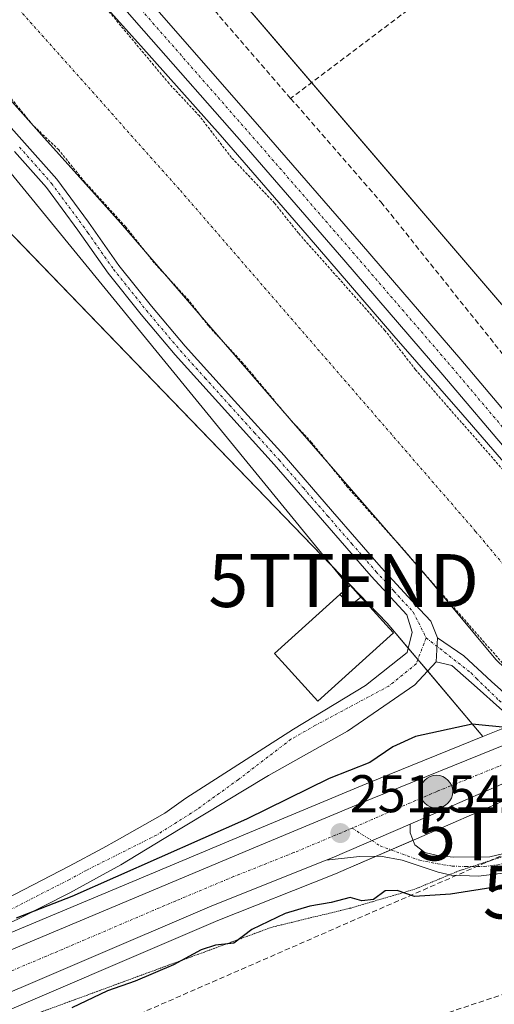
# Model space of a CAD drawing. Units: metres. Extents: x 625993 to 629488, y 4646278 to 4648653.
# Drawn here: x 626287 to 626377, y 4647929 to 4648115 of the extents above; entities that cross this region are included whole.
import ezdxf
from ezdxf.enums import TextEntityAlignment as Align

# ---------------------------------------------------------------- set-up
doc = ezdxf.new("R2010")
doc.units = ezdxf.units.M
doc.header["$MEASUREMENT"] = 0
for name, pattern in [('TRAZO_Y_PUNTO', [1, 0.5, -0.25, 0, -0.25]), ('TRAZOS', [0.75, 0.5, -0.25]), ('TRAZOS2', [0.375, 0.25, -0.125]), ('TRAZOSX2', [1.5, 1, -0.5])]:
    doc.linetypes.add(name, pattern=pattern)
doc.layers.get('0').update_dxf_attribs({"lineweight": 5})
for name, color, linetype, lineweight in [('Camino', 19, 'Continuous', 0), ('Camino Cxs', 19, 'Continuous', 0), ('Camino eje', 39, 'TRAZO_Y_PUNTO', 13), ('Carretera de calzada única', 19, 'Continuous', 13), ('Carretera de calzada única Cxs', 19, 'Continuous', 13), ('Carretera de calzada única eje', 19, 'TRAZO_Y_PUNTO', 0), ('Carátula', 7, 'Continuous', 5), ('Conducción de hidrocarburos lineal', 6, 'TRAZOSX2', 0), ('Corriente artificial Cxs', 5, 'Continuous', 13), ('Corriente artificial eje', 142, 'TRAZO_Y_PUNTO', 0), ('Corriente artificial lineal', 5, 'TRAZOSX2', 13), ('Corriente artificial superficial', 5, 'Continuous', 13), ('Cultivos herbáceos CxS', 92, 'Continuous', 0), ('Curva de nivel auxiliar', 36, 'TRAZOS', 0), ('Curva de nivel maestra', 36, 'Continuous', 30), ('Edificación', 1, 'Continuous', 13), ('Edificación Cxs', 1, 'Continuous', 13), ('Instalación de energía eléctrica', 135, 'TRAZOSX2', 0), ('Instalación de energía eléctrica Cxs', 135, 'Continuous', 0), ('Núcleo urbano', 19, 'Continuous', 0), ('Núcleo urbano CxS', 19, 'Continuous', 0), ('Pista no pavimentada', 254, 'Continuous', 13), ('Pista no pavimentada Cxs', 254, 'Continuous', 0), ('Pista pavimentada eje', 135, 'TRAZO_Y_PUNTO', 0), ('Punto de cota en terreno', 7, 'Continuous', 0), ('Punto kilométrico de carretera', 7, 'Continuous', 0), ('Rótulo de punto de cota en terreno', 19, 'Continuous', 0), ('Suelo desnudo', 252, 'Continuous', 0), ('Suelo desnudo CxS', 43, 'Continuous', 0), ('Tendido', 6, 'Continuous', 0), ('Torre de tendido puntual', 7, 'Continuous', 0), ('Vía pecuaria eje', 92, 'TRAZOS2', 0)]:
    doc.layers.add(name, color=color, linetype=linetype, lineweight=lineweight)
doc.styles.add('Arial', font='txt', dxfattribs={"height": 0.2})

# ---------------------------------------------------------------- blocks, each defined once
blk = doc.blocks.new('*U150')
at = {"layer": 'Cultivos herbáceos CxS', "color": 92, "linetype": 'Continuous', "lineweight": 0}
blk.add_polyline3d([(627016.82, 4648237.07, 243.98), (626951.66, 4648212.27, 244.68), (626912.77, 4648197.72, 244.74), (626882.45, 4648186.01, 244.93), (626842.1, 4648170.37, 245.12), (626744.87, 4648131.32, 245.77), (626740.01, 4648129.37, 245.92), (626735.51, 4648127.56, 246.05), (626703.06, 4648114.48, 246.07), (626664.61, 4648099.23, 245.87), (626596.21, 4648071.31, 246.58), (626554.72, 4648054.37, 246.87), (626546.86, 4648051.15, 247.03), (626472.07, 4648020.48, 248.86), (626445.4, 4648009.56, 249.79), (626438.07, 4648006.45, 250), (626399.35, 4648037.49, 246.25), (626252.91, 4648208.23, 246.26), (626226.5, 4648257.94, 246.19), (626198.16, 4648302.13, 246.24)], dxfattribs=at)
blk = doc.blocks.new('*U151')
at = {"layer": 'Núcleo urbano CxS', "color": 19, "linetype": 'Continuous', "lineweight": 0}
blk.add_polyline3d([(626281.85, 4647941.43, 250.68), (626308.78, 4647952.7, 250.43), (626330.85, 4647961.93, 250.44), (626352.93, 4647971.16, 250.61), (626375.02, 4647980.09, 250.52), (626378.45, 4647981.47, 249.85), (626387.38, 4647985.08, 247.05), (626388.2, 4647984.29, 247.06), (626397.08, 4647976.48, 247.3), (626398.09, 4647975.92, 247.21), (626386.32, 4647971.03, 250.3), (626386.05, 4647970.91, 250.34), (626385.97, 4647970.87, 250.36), (626383.66, 4647969.91, 250.7), (626379.77, 4647968.29, 250.99), (626362.42, 4647960.77, 251), (626347.67, 4647954.38, 250.82), (626347.59, 4647954.34, 250.82), (626346.49, 4647953.9, 250.84), (626324.9, 4647945.31, 251.03), (626276.12, 4647924.46, 251.21)], dxfattribs=at)
blk = doc.blocks.new('*U162')
at = {"layer": 'Curva de nivel maestra', "color": 36, "linetype": 'Continuous', "lineweight": 30}
blk.add_polyline3d([(626381.56, 4647981.52, 250), (626379.95, 4647981.72, 250), (626372.95, 4647982.41, 250), (626362.28, 4647980.07, 250), (626357.95, 4647978.15, 250), (626353.61, 4647975.18, 250), (626345.95, 4647972.14, 250), (626330.28, 4647964.49, 250), (626297.28, 4647949.83, 250), (626286.71, 4647945.78, 250)], dxfattribs=at)
blk = doc.blocks.new('5PATER')
at = {"layer": 'Carátula', "linetype": 'Continuous', "lineweight": 5}
h = blk.add_hatch(color=250, dxfattribs=at)
edge = h.paths.add_edge_path()
edge.add_ellipse((0, 0.01), major_axis=(-1.33, -1.34), ratio=0.999422, start_angle=0, end_angle=360)
blk = doc.blocks.new('*U168')
at = {"layer": 'Carretera de calzada única Cxs', "color": 19, "linetype": 'Continuous', "lineweight": 13}
blk.add_polyline3d([(626283, 4647938.66, 251.52), (626309.94, 4647949.93, 251.26), (626332.01, 4647959.16, 251.3), (626354.07, 4647968.39, 251.22), (626379.57, 4647978.69, 251.2), (626384.82, 4647973.64, 250.68), (626384.82, 4647973.64, 250.68), (626378.6, 4647971.05, 251.26), (626361.23, 4647963.52, 251.32), (626346.48, 4647957.13, 251.31), (626345.38, 4647956.69, 251.3), (626323.76, 4647948.08, 251.55), (626274.97, 4647927.23, 251.7)], dxfattribs=at)
blk = doc.blocks.new('5HITCA')
at = {"layer": 'Carátula', "linetype": 'Continuous', "lineweight": 5}
h = blk.add_hatch(color=1, dxfattribs=at)
edge = h.paths.add_edge_path()
edge.add_arc((0, 0), 3.1, 0.0011, 360.0011)
at = {"layer": 'Carátula', "color": 250, "linetype": 'Continuous', "lineweight": 5}
blk.add_circle((0, 0, 0), 3.1, dxfattribs=at)
blk = doc.blocks.new('5TTEND')
blk.add_text('5TTEND', height=10).set_placement((0, 0), align=Align.MIDDLE_CENTER)

msp = doc.modelspace()

# ---------------------------------------------------------------- linework, layer by layer
at = {"layer": 'Camino', "color": 19, "linetype": 'Continuous', "lineweight": 0}
for points in [[(626282.21, 4648099.03, 248.17), (626288.31, 4648092.26, 248.04), (626294.4, 4648085.36, 248.05), (626300.43, 4648077.23, 248.25), (626302.18, 4648074.74, 248.15), (626306.17, 4648069.09, 248.22), (626312.33, 4648061.38, 248.27), (626318.72, 4648053.81, 248.38), (626328.04, 4648043.51, 248.46), (626337.4, 4648033.15, 248.53), (626346.59, 4648022.57, 248.54), (626355.76, 4648012.04, 248.59), (626363.06, 4648004.09, 248.51), (626365.18, 4648001.84, 248.57), (626366.43, 4647998.75, 248.62)], [(626282.96, 4647948.47, 249.32), (626296.78, 4647955.57, 249.09), (626303.13, 4647959.01, 249.1), (626305.86, 4647960.48, 248.99), (626314.83, 4647965.62, 248.76), (626318.83, 4647968.45, 248.78), (626339.2, 4647981.46, 248.68), (626352.8, 4647989.69, 248.76), (626360.68, 4647995.96, 248.67), (626361.63, 4647999.77, 248.61), (626360.61, 4648003.04, 248.64), (626353.89, 4648010.37, 248.66), (626344.69, 4648020.92, 248.5), (626335.52, 4648031.49, 248.66), (626316.83, 4648052.16, 248.56), (626310.39, 4648059.79, 248.3), (626304.16, 4648067.59, 248.21), (626298.4, 4648075.76, 248.24), (626292.45, 4648083.78, 248.23), (626286.44, 4648090.59, 248.37)], [(626366.43, 4647998.75, 248.62), (626366.18, 4647994.16, 248.67)], [(626366.43, 4647998.75, 248.62), (626366.18, 4647994.16, 248.67)], [(626366.43, 4647998.75, 248.62), (626371.37, 4647995.32, 248.53), (626376.66, 4647990.45, 248.35), (626382.48, 4647985.27, 248.08), (626384.86, 4647982.9, 248.39)], [(626366.18, 4647994.16, 248.67), (626362.16, 4647989.82, 248.77), (626349.41, 4647981.1, 248.93), (626334.46, 4647972.71, 248.71), (626329.53, 4647969.74, 248.77), (626322.96, 4647965.81, 249.08), (626314.75, 4647960.81, 249.35), (626306.51, 4647955.83, 249.63), (626303.18, 4647954, 249.63), (626296.87, 4647950.55, 249.91), (626287.06, 4647945.59, 250.12), (626279.72, 4647942.31, 250.4), (626272.39, 4647939.05, 250.55), (626267.79, 4647936.37, 250.97), (626265.3, 4647934.67, 251.18), (626262.81, 4647932.96, 251.46)], [(626382.33, 4647981.84, 249.27), (626378.14, 4647985.48, 248.7), (626373.91, 4647989.29, 248.58), (626369.15, 4647993.52, 248.61), (626366.18, 4647994.16, 248.67)]]:
    msp.add_polyline3d(points, dxfattribs=at)
at = {"layer": 'Camino Cxs', "color": 19, "linetype": 'Continuous', "lineweight": 0}
for points in [[(626282.21, 4648099.03, 248.17), (626288.31, 4648092.26, 248.04), (626294.4, 4648085.36, 248.05), (626300.43, 4648077.23, 248.25), (626302.18, 4648074.74, 248.15), (626306.17, 4648069.09, 248.22), (626312.33, 4648061.38, 248.27), (626318.72, 4648053.81, 248.38), (626328.04, 4648043.51, 248.46), (626337.4, 4648033.15, 248.53), (626346.59, 4648022.57, 248.54), (626355.76, 4648012.04, 248.59), (626363.06, 4648004.09, 248.51), (626365.18, 4648001.84, 248.57), (626366.43, 4647998.75, 248.62), (626366.43, 4647998.75, 248.62), (626366.18, 4647994.16, 248.67), (626362.16, 4647989.82, 248.77), (626349.41, 4647981.1, 248.93), (626334.46, 4647972.71, 248.71), (626329.53, 4647969.74, 248.77), (626322.96, 4647965.81, 249.08), (626314.75, 4647960.81, 249.35), (626306.51, 4647955.83, 249.63), (626303.18, 4647954, 249.63), (626296.87, 4647950.55, 249.91), (626287.06, 4647945.59, 250.12)], [(626282.96, 4647948.47, 249.32), (626296.78, 4647955.57, 249.09), (626303.13, 4647959.01, 249.1), (626305.86, 4647960.48, 248.99), (626314.83, 4647965.62, 248.76), (626318.83, 4647968.45, 248.78), (626339.2, 4647981.46, 248.68), (626352.8, 4647989.69, 248.76), (626360.68, 4647995.96, 248.67), (626361.63, 4647999.77, 248.61), (626360.61, 4648003.04, 248.64), (626353.89, 4648010.37, 248.66), (626344.69, 4648020.92, 248.5), (626335.52, 4648031.49, 248.66), (626316.83, 4648052.16, 248.56), (626310.39, 4648059.79, 248.3), (626304.16, 4648067.59, 248.21), (626298.4, 4648075.76, 248.24), (626292.45, 4648083.78, 248.23), (626286.44, 4648090.59, 248.37)]]:
    msp.add_polyline3d(points, dxfattribs=at)
msp.add_polyline3d([(626384.86, 4647982.9, 248.39), (626382.33, 4647981.84, 249.27), (626378.14, 4647985.48, 248.7), (626373.91, 4647989.29, 248.58), (626369.15, 4647993.52, 248.61), (626366.18, 4647994.16, 248.67), (626366.43, 4647998.75, 248.62), (626371.37, 4647995.32, 248.53), (626376.66, 4647990.45, 248.35), (626382.48, 4647985.27, 248.08), (626384.86, 4647982.9, 248.39)], close=True, dxfattribs=at)
at = {"layer": 'Camino eje', "color": 39, "linetype": 'TRAZO_Y_PUNTO', "lineweight": 13}
for points in [[(626287.38, 4648091.43, 248.24), (626293.43, 4648084.57, 248.18), (626299.42, 4648076.5, 248.24), (626300.29, 4648075.25, 248.22), (626302.2, 4648072.54, 248.19), (626305.17, 4648068.34, 248.22), (626311.36, 4648060.59, 248.29), (626317.78, 4648052.99, 248.44), (626322.45, 4648047.82, 248.45), (626327.11, 4648042.67, 248.55), (626331.78, 4648037.5, 248.58), (626336.46, 4648032.32, 248.59), (626341.06, 4648027.03, 248.57), (626345.64, 4648021.75, 248.53), (626350.23, 4648016.48, 248.57), (626354.83, 4648011.21, 248.63), (626358.19, 4648007.54, 248.62), (626361.84, 4648003.57, 248.6), (626364.28, 4647998.71, 248.62)], [(626364.28, 4647998.71, 248.62), (626362.4, 4647993.83, 248.71), (626357.23, 4647989.62, 248.74), (626343.36, 4647982.21, 248.7), (626338.71, 4647979.56, 248.65), (626328.76, 4647971.94, 248.73), (626320.82, 4647966.23, 249), (626313.31, 4647961.47, 249.28), (626299.98, 4647954.79, 249.42), (626296.83, 4647953.06, 249.65), (626291.92, 4647950.58, 249.49), (626285.01, 4647947.03, 249.75), (626281.34, 4647945.39, 249.71), (626274.4, 4647941.87, 250.2), (626270.73, 4647940.24, 250.19), (626268.43, 4647938.9, 250.51), (626267, 4647937.99, 250.73), (626262.91, 4647936.22, 250.94), (626258.89, 4647935.16, 251.26), (626254.78, 4647933.6, 251.44)], [(626364.28, 4647998.71, 248.62), (626372.77, 4647992.09, 248.52), (626373.79, 4647991.04, 248.51), (626375.91, 4647988.98, 248.5), (626378.09, 4647986.86, 248.55), (626379.25, 4647985.93, 248.52), (626380.35, 4647985.03, 248.47), (626381.56, 4647984.09, 248.37), (626382.94, 4647982.99, 248.57), (626383.61, 4647982.38, 248.79)]]:
    msp.add_polyline3d(points, dxfattribs=at)
at = {"layer": 'Carretera de calzada única', "color": 19, "linetype": 'Continuous', "lineweight": 13}
for points in [[(626264.85, 4647931.11, 251.6), (626283, 4647938.66, 251.52), (626309.94, 4647949.93, 251.26), (626332.01, 4647959.16, 251.3), (626354.07, 4647968.39, 251.22), (626379.57, 4647978.69, 251.2)], [(626384.82, 4647973.64, 250.68), (626378.6, 4647971.05, 251.26), (626361.23, 4647963.52, 251.32)], [(626345.38, 4647956.69, 251.3), (626346.48, 4647957.13, 251.31), (626361.23, 4647963.52, 251.32)], [(626345.38, 4647956.69, 251.3), (626323.76, 4647948.08, 251.55), (626274.97, 4647927.23, 251.7), (626238.46, 4647912.38, 251.8), (626213.45, 4647899.66, 251.85), (626195.44, 4647893.21, 252.16), (626172.08, 4647885.57, 252), (626162.24, 4647881.73, 252.09), (626151.3, 4647876.6, 252.22), (626140.76, 4647870.7, 252.2), (626128.96, 4647862.25, 252.39), (626119.31, 4647854.95, 252.55), (626114.48, 4647850.19, 252.72)]]:
    msp.add_polyline3d(points, dxfattribs=at)
at = {"layer": 'Carretera de calzada única eje', "color": 19, "linetype": 'TRAZO_Y_PUNTO', "lineweight": 0}
for points in [[(626382.2, 4647976.16, 251.21), (626379.08, 4647974.87, 251.39), (626366.33, 4647969.72, 251.33), (626350.27, 4647962.76, 251.47)], [(626350.27, 4647962.76, 251.47), (626339.24, 4647958.14, 251.55), (626327.88, 4647953.62, 251.61), (626316.85, 4647949, 251.63), (626292.45, 4647938.58, 251.77), (626278.98, 4647932.94, 251.78), (626260.84, 4647925.39, 251.92), (626259.24, 4647924.74, 251.92)]]:
    msp.add_polyline3d(points, dxfattribs=at)
at = {"layer": 'Conducción de hidrocarburos lineal', "color": 6, "linetype": 'TRAZOSX2', "lineweight": 0}
for points in [[(627326.8, 4648342.23, 243.55), (627272.71, 4648321.46, 244.08), (627074.11, 4648244.03, 243.82), (626902.26, 4648174.32, 244.54), (626700.21, 4648095.1, 245.55), (626554.81, 4648027.81, 245.66), (626444.97, 4647971.71, 248.75), (626400.59, 4647950.7, 249.27), (626387.97, 4647961.68, 250.83), (626283.86, 4647916.26, 248.63), (626069.25, 4647840.59, 252.57), (626006.89, 4647833, 252.52)], [(626006.96, 4647829.08, 252.28), (626098.52, 4647838.99, 252.58), (626136.76, 4647846.46, 251.05), (626291.65, 4647902.48, 249.35), (626410.21, 4647941.76, 248.7), (626473.53, 4647968.91, 245.8), (626556.61, 4648015.23, 245.75), (626704.01, 4648078.52, 245.51), (626864.34, 4648147.39, 244.6), (626909.25, 4648166.94, 244.71), (627127.6, 4648257.38, 244.09), (627302.26, 4648325.73, 243.73), (627307.82, 4648323.77, 243.52)]]:
    msp.add_polyline3d(points, dxfattribs=at)
at = {"layer": 'Corriente artificial Cxs', "color": 5, "linetype": 'Continuous', "lineweight": 13}
msp.add_polyline3d([(626279.18, 4648146.53, 247.33), (626295.26, 4648127.35, 247.27), (626301.81, 4648120.04, 246.98), (626310.31, 4648110.56, 247.06), (626325.34, 4648093.75, 247.64), (626341.76, 4648074.77, 247.14), (626358.17, 4648055.79, 247.26), (626371.21, 4648040.83, 247.28), (626384.22, 4648025.84, 247.36), (626396.93, 4648010.59, 247.33), (626409.37, 4647995.12, 247.17), (626410.53, 4647993.65, 247.42), (626410.53, 4647993.65, 247.42), (626388.2, 4647984.29, 247.06), (626377.46, 4647994.65, 247.38), (626365.05, 4648009.53, 247.06), (626352.21, 4648024.31, 247.4), (626339.16, 4648039.3, 247.06), (626322.72, 4648058.31, 247.13), (626306.44, 4648077.12, 247.12), (626302.12, 4648081.96, 247.19), (626291.56, 4648093.77, 247.09), (626276.24, 4648110.86, 247.35)], dxfattribs=at)
at = {"layer": 'Corriente artificial eje', "color": 142, "linetype": 'TRAZO_Y_PUNTO', "lineweight": 0}
msp.add_polyline3d([(626399.66, 4647989.09, 245.93), (626389.48, 4647999.89, 245.72), (626373.63, 4648018.83, 245.72), (626317.57, 4648083.48, 245.71), (626286.08, 4648118.79, 245.78), (626254, 4648156.89, 245.77), (626211.07, 4648205.85, 245.77), (626208.1, 4648209.66, 245.77), (626204.57, 4648214.58, 245.8), (626200.02, 4648221.82, 245.79), (626196.29, 4648228.43, 245.8), (626191.93, 4648236.74, 245.83), (626187.28, 4648247.27, 245.81), (626185.37, 4648252.45, 245.78), (626179.91, 4648268.43, 245.77), (626168.17, 4648301, 245.83), (626159.5, 4648327.08, 245.76), (626149.52, 4648357.85, 245.76), (626116.79, 4648460.37, 245.77), (626114.52, 4648467.62, 245.75)], dxfattribs=at)
at = {"layer": 'Corriente artificial lineal', "color": 5, "linetype": 'TRAZOSX2', "lineweight": 13}
for points in [[(626338.65, 4648100.64, 246.72), (626324.93, 4648116.46, 246.6), (626299.65, 4648146.73, 246.71), (626273.67, 4648179.37, 246.61), (626252.23, 4648204.01, 246.65), (626244.16, 4648215.86, 246.81), (626237.06, 4648228.33, 247.2), (626231.86, 4648238.93, 246.64), (626227.2, 4648247.92, 246.51)], [(626376.21, 4648129.15, 246.09), (626375.49, 4648128.38, 246.07), (626368.07, 4648122.54, 246.01), (626360.77, 4648117.29, 246.05), (626338.65, 4648100.64, 246.72)], [(626338.65, 4648100.64, 246.72), (626355.72, 4648081.07, 246.74), (626380.8, 4648049.77, 247.51), (626390.89, 4648039.09, 246.68), (626401.16, 4648028.59, 246.09), (626410.76, 4648017.32, 246.5), (626412.94, 4648015.28, 246.77), (626415.49, 4648013.74, 246.3), (626417.6, 4648013.87, 246.02), (626436.1, 4648023.47, 245.73), (626438.82, 4648024.67, 246.19), (626439.41, 4648024.93, 246.3)]]:
    msp.add_polyline3d(points, dxfattribs=at)
at = {"layer": 'Corriente artificial superficial', "color": 5, "linetype": 'Continuous', "lineweight": 13}
for points in [[(626279.18, 4648146.53, 247.33), (626295.26, 4648127.35, 247.27), (626301.81, 4648120.04, 246.98), (626310.31, 4648110.56, 247.06), (626325.34, 4648093.75, 247.64), (626341.76, 4648074.77, 247.14), (626358.17, 4648055.79, 247.26), (626371.21, 4648040.83, 247.28), (626384.22, 4648025.84, 247.36), (626396.93, 4648010.59, 247.33), (626409.37, 4647995.12, 247.17), (626410.53, 4647993.65, 247.42)], [(626388.2, 4647984.29, 247.06), (626377.46, 4647994.65, 247.38), (626365.05, 4648009.53, 247.06), (626352.21, 4648024.31, 247.4), (626339.16, 4648039.3, 247.06), (626322.72, 4648058.31, 247.13), (626306.44, 4648077.12, 247.12), (626302.12, 4648081.96, 247.19), (626291.56, 4648093.77, 247.09), (626276.24, 4648110.86, 247.35)]]:
    msp.add_polyline3d(points, dxfattribs=at)
at = {"layer": 'Cultivos herbáceos CxS', "color": 92, "linetype": 'Continuous', "lineweight": 0}
for points in [[(626438.07, 4648006.45, 250), (626431.66, 4648011.59, 247.8), (626429.65, 4648013.2, 247.47), (626427.64, 4648014.81, 247.01), (626424.4, 4648017.4, 246.08), (626399.34, 4648037.49, 246.25), (626342.62, 4648103.63, 246.07), (626252.91, 4648208.23, 246.26), (626231.25, 4648249, 246.21), (626226.5, 4648257.94, 246.19), (626198.16, 4648302.13, 246.24), (626167.86, 4648396.02, 246.17), (626158.72, 4648428.44, 245.79), (626157.1, 4648434.17, 245.69), (626142.55, 4648469.74, 245.86), (626127.88, 4648523.53, 245.78), (626121.25, 4648553.88, 245.78), (626121.04, 4648554.83, 245.87), (626121.02, 4648555.14, 245.88), (626118.74, 4648593.55, 245.53)], [(626113.45, 4648356.66, 246.56), (626147.5, 4648266.06, 247.14), (626167.69, 4648221.48, 247.02), (626187.56, 4648189.6, 247), (626206.96, 4648153.46, 246.65), (626232.91, 4648129.79, 246.79), (626356.88, 4648001.5, 248.74), (626375.02, 4647980.09, 250.52), (626375.02, 4647980.09, 250.52), (626352.93, 4647971.16, 250.61), (626330.85, 4647961.93, 250.44), (626308.78, 4647952.7, 250.43), (626281.84, 4647941.43, 250.68), (626263.7, 4647933.88, 251.33), (626262.41, 4647933.34, 251.44), (626259.7, 4647937.35, 250.87), (626187.3, 4648055.75, 246.87), (626161.97, 4648097.18, 246.83), (626130.18, 4648149.17, 246.78), (626081.78, 4648215.33, 246.64), (626045.08, 4648254.39, 246.79), (626000.08, 4648215.96, 250.17), (625993.41, 4648591.3, 246.71)], [(626048.39, 4648592.29, 246.92), (626048.37, 4648591.76, 246.9), (626048.24, 4648587.59, 246.72), (626047.72, 4648571.46, 246.64), (626058.97, 4648526.12, 246.55), (626072.53, 4648485.46, 246.63), (626113.45, 4648356.66, 246.56), (626147.5, 4648266.06, 247.14), (626167.69, 4648221.48, 247.02), (626187.56, 4648189.6, 247), (626206.96, 4648153.46, 246.65), (626232.91, 4648129.79, 246.79), (626239.13, 4648123.35, 246.85), (626356.88, 4648001.5, 248.74), (626360.88, 4647996.77, 248.66), (626362.7, 4647994.62, 248.69), (626364.57, 4647992.42, 248.71), (626375.02, 4647980.09, 250.52)], [(626262.41, 4647933.34, 251.44), (626263.7, 4647933.88, 251.33), (626263.99, 4647934, 251.31), (626264.84, 4647934.36, 251.24), (626281.84, 4647941.43, 250.68), (626308.78, 4647952.7, 250.43), (626330.85, 4647961.93, 250.44), (626352.93, 4647971.17, 250.61), (626375.02, 4647980.09, 250.52)], [(626022.87, 4646934.26, 254.74), (626007.68, 4647788.52, 250.93), (626117.86, 4647835.41, 252.73), (626276.5, 4647913.24, 248.55), (626270.26, 4647922.08, 250.98), (626276.12, 4647924.46, 251.21), (626324.9, 4647945.31, 251.03), (626346.49, 4647953.9, 250.84), (626347.59, 4647954.34, 250.82), (626347.67, 4647954.38, 250.82), (626362.42, 4647960.77, 251), (626379.77, 4647968.29, 250.99), (626383.66, 4647969.91, 250.7), (626513.4, 4647816.87, 248.38), (626614.12, 4647703.22, 248.5), (626640.72, 4647681.68, 250.42), (626671.81, 4647658.34, 251.09), (626718.88, 4647630.97, 250.79), (626819.1, 4647562.41, 251.76)], [(626383.66, 4647969.91, 250.7), (626379.77, 4647968.29, 250.99), (626362.42, 4647960.77, 251), (626361.79, 4647960.5, 251.03), (626357.61, 4647958.68, 251.13), (626354.82, 4647957.47, 251.1), (626347.67, 4647954.38, 250.82), (626347.59, 4647954.35, 250.82), (626346.49, 4647953.9, 250.84), (626324.9, 4647945.31, 251.03), (626276.12, 4647924.46, 251.21), (626270.26, 4647922.08, 250.98)]]:
    msp.add_polyline3d(points, dxfattribs=at)
at = {"layer": 'Curva de nivel auxiliar', "color": 36, "linetype": 'TRAZOS', "lineweight": 0}
for points in [[(626409.78, 4647993.34, 247.5), (626403.51, 4648002.15, 247.5), (626362.27, 4648049.37, 247.5), (626356.47, 4648056.81, 247.5), (626340.13, 4648075.15, 247.5), (626335.61, 4648080.83, 247.5), (626327.46, 4648089.45, 247.5), (626321.4, 4648097.31, 247.5), (626315.66, 4648103.42, 247.5), (626296.63, 4648126.21, 247.5), (626243.95, 4648185.02, 247.5), (626238.03, 4648192.74, 247.5), (626219.62, 4648214.34, 247.5), (626215.65, 4648219.77, 247.5), (626209.88, 4648228.94, 247.5), (626200.41, 4648246.73, 247.5), (626195.94, 4648258.71, 247.5), (626193.73, 4648265.84, 247.5), (626188.79, 4648277.63, 247.5), (626182.92, 4648293.33, 247.5), (626175, 4648318.96, 247.5)], [(626387.07, 4647983.83, 247.5), (626384.16, 4647987.7, 247.5), (626359.1, 4648016.4, 247.5), (626349.43, 4648027.17, 247.5), (626342.6, 4648035.65, 247.5), (626338.41, 4648040.14, 247.5), (626329.63, 4648050.63, 247.5), (626323.09, 4648057.65, 247.5), (626319.43, 4648062.45, 247.5), (626312.86, 4648069.55, 247.5), (626307.44, 4648076.4, 247.5), (626299.75, 4648084.8, 247.5), (626294.8, 4648090.9, 247.5), (626289.92, 4648095.57, 247.5), (626282.99, 4648104.04, 247.5)]]:
    msp.add_polyline3d(points, dxfattribs=at)
at = {"layer": 'Curva de nivel maestra', "color": 36, "linetype": 'Continuous', "lineweight": 30}
msp.add_polyline3d([(626388.47, 4647953.38, 250), (626368.91, 4647950.31, 250), (626362.05, 4647949.85, 250), (626358.77, 4647950.98, 250), (626356.52, 4647950.93, 250), (626354.3, 4647949.26, 250), (626352.13, 4647949.04, 250), (626349.91, 4647949.64, 250), (626346.28, 4647948.72, 250), (626342.28, 4647948.04, 250), (626337.61, 4647946.63, 250), (626331.28, 4647943.59, 250), (626327.9, 4647941.03, 250), (626324.43, 4647940.64, 250), (626321.7, 4647939.76, 250), (626316.51, 4647936.96, 250), (626309.27, 4647933.83, 250), (626304, 4647932.06, 250), (626297.24, 4647928.81, 250)], dxfattribs=at)
at = {"layer": 'Edificación', "color": 1, "linetype": 'Continuous', "lineweight": 13}
msp.add_polyline3d([(626358.1, 4647999.67, 252.61), (626343.76, 4647986.73, 250.55), (626336.96, 4647994.28, 251.69), (626335.62, 4647995.75, 251.77), (626349.92, 4648008.64, 248.98), (626357.35, 4648000.47, 253.4), (626358.1, 4647999.67, 252.61)], dxfattribs=at)
at = {"layer": 'Edificación Cxs', "color": 1, "linetype": 'Continuous', "lineweight": 13}
msp.add_polyline3d([(626358.1, 4647999.67, 252.61), (626343.76, 4647986.73, 250.55), (626336.96, 4647994.28, 251.69), (626335.62, 4647995.75, 251.77), (626349.92, 4648008.64, 248.98), (626357.35, 4648000.47, 253.4), (626358.1, 4647999.67, 252.61)], close=True, dxfattribs=at)
at = {"layer": 'Instalación de energía eléctrica', "color": 135, "linetype": 'TRAZOSX2', "lineweight": 0}
for points in [[(626347.98, 4648006.89, 248.59), (626349.92, 4648008.64, 248.63), (626351.94, 4648006.42, 248.79)], [(626351.94, 4648006.42, 248.79), (626349.99, 4648004.83, 248.79), (626347.98, 4648006.89, 248.59)]]:
    msp.add_polyline3d(points, dxfattribs=at)
at = {"layer": 'Instalación de energía eléctrica Cxs', "color": 135, "linetype": 'Continuous', "lineweight": 0}
msp.add_polyline3d([(626351.94, 4648006.42, 248.79), (626349.99, 4648004.83, 248.79), (626347.98, 4648006.89, 248.59), (626349.92, 4648008.64, 248.63), (626351.94, 4648006.42, 248.79)], close=True, dxfattribs=at)
at = {"layer": 'Núcleo urbano', "color": 19, "linetype": 'Continuous', "lineweight": 0}
for points in [[(626375.02, 4647980.09, 250.52), (626378.45, 4647981.47, 249.85), (626381.39, 4647982.66, 248.93), (626382.68, 4647983.19, 248.49), (626384.03, 4647983.73, 248.14), (626387.38, 4647985.08, 247.05), (626388.2, 4647984.29, 247.06), (626389.84, 4647982.84, 246.88), (626392.57, 4647980.44, 246.94), (626395.33, 4647978.02, 247.1), (626397.08, 4647976.48, 247.3), (626398.09, 4647975.92, 247.21), (626392.51, 4647973.6, 248.6), (626391.39, 4647973.14, 248.76), (626390.27, 4647972.67, 249.2), (626386.32, 4647971.03, 250.3), (626386.05, 4647970.91, 250.34), (626385.97, 4647970.87, 250.36), (626383.66, 4647969.91, 250.7)], [(626262.41, 4647933.34, 251.44), (626263.7, 4647933.88, 251.33), (626263.99, 4647934, 251.31), (626264.84, 4647934.36, 251.24), (626281.84, 4647941.43, 250.68), (626308.78, 4647952.7, 250.43), (626330.85, 4647961.93, 250.44), (626352.93, 4647971.17, 250.61), (626375.02, 4647980.09, 250.52)], [(626383.66, 4647969.91, 250.7), (626379.77, 4647968.29, 250.99), (626362.42, 4647960.77, 251), (626361.79, 4647960.5, 251.03), (626357.61, 4647958.68, 251.13), (626354.82, 4647957.47, 251.1), (626347.67, 4647954.38, 250.82), (626347.59, 4647954.35, 250.82), (626346.49, 4647953.9, 250.84), (626324.9, 4647945.31, 251.03), (626276.12, 4647924.46, 251.21), (626270.26, 4647922.08, 250.98)]]:
    msp.add_polyline3d(points, dxfattribs=at)
at = {"layer": 'Pista no pavimentada', "color": 254, "linetype": 'Continuous', "lineweight": 13}
for points in [[(626404.65, 4648005.07, 247.91), (626403.75, 4648006.15, 247.9), (626398.28, 4648011.79, 247.88), (626393.38, 4648017.6, 247.98), (626380.46, 4648033.03, 248.13), (626367.46, 4648048.39, 248.3), (626348.68, 4648070.15, 247.91), (626329.83, 4648091.84, 248), (626310.91, 4648113.4, 248.04), (626292, 4648134.98, 248.14), (626270.46, 4648159.71, 248.07), (626248.93, 4648184.45, 248.22), (626236.29, 4648198.91, 248.28), (626223.65, 4648213.38, 248.02), (626217.64, 4648221.09, 247.74), (626212.19, 4648229.25, 248.05), (626208.24, 4648235.84, 247.62), (626204.77, 4648242.69, 247.64), (626201.56, 4648250.02, 248.03), (626198.69, 4648257.48, 247.46), (626195.08, 4648267.85, 247.52), (626191.46, 4648278.21, 248.03), (626186.89, 4648290.97, 248.05), (626182.37, 4648303.75, 247.83)], [(626273.82, 4648162.64, 248.36), (626295.36, 4648137.91, 248.32), (626301.72, 4648130.65, 248.3), (626314.26, 4648116.34, 248.31), (626333.18, 4648094.77, 248.28), (626352.05, 4648073.07, 248.35), (626370.85, 4648051.28, 248.42), (626383.87, 4648035.9, 248.41), (626396.79, 4648020.47, 248.33), (626401.59, 4648014.78, 248.22), (626406.5, 4648009.71, 248.19), (626407.89, 4648008.92, 248.14), (626409.49, 4648008.71, 248.07), (626412, 4648008.98, 247.92), (626414.75, 4648009.74, 247.53), (626425.9, 4648014.13, 247.06), (626437.29, 4648018.56, 247.14)], [(626345.38, 4647956.69, 251.3), (626346.48, 4647957.13, 251.31), (626361.23, 4647963.52, 251.32)], [(626361.23, 4647963.52, 251.32), (626361.28, 4647961.89, 251.18), (626362.13, 4647959.59, 250.93), (626364.03, 4647958.18, 250.74), (626366.43, 4647957.61, 250.62), (626369.44, 4647957.31, 250.59), (626376.33, 4647957.32, 250.53), (626383.51, 4647959.02, 250.78), (626388.19, 4647960.73, 250.91), (626395.36, 4647963.72, 251.4)], [(626393.56, 4647959.56, 251.3), (626379.29, 4647954.35, 250.31), (626374.15, 4647953.71, 250.41), (626369.01, 4647953.88, 250.51), (626366.57, 4647954.44, 250.56), (626359.75, 4647956.71, 250.82), (626355.61, 4647957.48, 251.07), (626351.69, 4647957.44, 251.21), (626345.38, 4647956.69, 251.3)]]:
    msp.add_polyline3d(points, dxfattribs=at)
at = {"layer": 'Pista no pavimentada Cxs', "color": 254, "linetype": 'Continuous', "lineweight": 0}
for points in [[(626488.61, 4648033.22, 247.15), (626471.84, 4648026.82, 247.33), (626455.36, 4648020.62, 247.41), (626438.88, 4648014.4, 247.45), (626427.53, 4648009.98, 247.73), (626416.16, 4648005.51, 248.27), (626412.84, 4648004.59, 248.25), (626409.76, 4648004.39, 248.22), (626406.03, 4648004.85, 248.17), (626404.65, 4648005.07, 247.91), (626403.75, 4648006.15, 247.9), (626398.28, 4648011.79, 247.88), (626393.38, 4648017.6, 247.98), (626380.46, 4648033.03, 248.13), (626367.46, 4648048.39, 248.3), (626348.68, 4648070.15, 247.91), (626329.83, 4648091.84, 248), (626310.91, 4648113.4, 248.04), (626292, 4648134.98, 248.14)], [(626314.26, 4648116.34, 248.31), (626333.18, 4648094.77, 248.28), (626352.05, 4648073.07, 248.35), (626370.85, 4648051.28, 248.42), (626383.87, 4648035.9, 248.41), (626396.79, 4648020.47, 248.33), (626401.59, 4648014.78, 248.22), (626406.5, 4648009.71, 248.19), (626407.89, 4648008.92, 248.14), (626409.49, 4648008.71, 248.07), (626412, 4648008.98, 247.92), (626414.75, 4648009.74, 247.53), (626425.9, 4648014.13, 247.06), (626437.29, 4648018.56, 247.14), (626437.29, 4648018.56, 247.14), (626453.79, 4648024.79, 246.92), (626470.26, 4648030.99, 246.99), (626487.07, 4648037.4, 247.15)], [(626379.29, 4647954.35, 250.31), (626374.15, 4647953.71, 250.41), (626369.01, 4647953.88, 250.51), (626366.57, 4647954.44, 250.56), (626359.75, 4647956.71, 250.82), (626355.61, 4647957.48, 251.07), (626351.69, 4647957.44, 251.21), (626345.38, 4647956.69, 251.3), (626346.48, 4647957.13, 251.31), (626361.23, 4647963.52, 251.32), (626361.28, 4647961.89, 251.18), (626362.13, 4647959.59, 250.93), (626364.03, 4647958.18, 250.74), (626366.43, 4647957.61, 250.62), (626369.44, 4647957.31, 250.59), (626376.33, 4647957.32, 250.53), (626383.51, 4647959.02, 250.78)]]:
    msp.add_polyline3d(points, dxfattribs=at)
at = {"layer": 'Pista pavimentada eje', "color": 135, "linetype": 'TRAZO_Y_PUNTO', "lineweight": 0}
for points in [[(626272.14, 4648161.18, 248.36), (626293.68, 4648136.45, 248.27), (626312.59, 4648114.87, 248.31), (626322.05, 4648104.09, 248.34), (626331.51, 4648093.31, 248.33), (626340.94, 4648082.46, 248.26), (626350.37, 4648071.61, 248.26), (626359.76, 4648060.73, 248.27), (626369.16, 4648049.84, 248.39), (626382.17, 4648034.47, 248.4), (626395.09, 4648019.04, 248.3), (626399.94, 4648013.29, 248.23), (626405.13, 4648007.93, 248.19), (626408.8, 4648006.5, 248.17)], [(626350.27, 4647962.76, 251.47), (626355.55, 4647959.44, 251.28), (626363.06, 4647956.69, 250.72), (626366.5, 4647956.03, 250.59), (626369.23, 4647955.6, 250.55), (626371.8, 4647955.51, 250.52), (626375.24, 4647955.52, 250.46), (626377.81, 4647955.84, 250.45), (626381.4, 4647956.69, 250.52), (626390.88, 4647960.15, 251.2), (626397.21, 4647962.79, 251.51)]]:
    msp.add_polyline3d(points, dxfattribs=at)
at = {"layer": 'Suelo desnudo', "color": 252, "linetype": 'Continuous', "lineweight": 0}
for points in [[(626438.07, 4648006.45, 250), (626431.66, 4648011.59, 247.8), (626429.65, 4648013.2, 247.47), (626427.64, 4648014.81, 247.01), (626424.4, 4648017.4, 246.08), (626399.34, 4648037.49, 246.25), (626342.62, 4648103.63, 246.07), (626252.91, 4648208.23, 246.26), (626231.25, 4648249, 246.21), (626226.5, 4648257.94, 246.19), (626198.16, 4648302.13, 246.24), (626167.86, 4648396.02, 246.17), (626158.72, 4648428.44, 245.79), (626157.1, 4648434.17, 245.69), (626142.55, 4648469.74, 245.86), (626127.88, 4648523.53, 245.78), (626121.25, 4648553.88, 245.78), (626121.04, 4648554.83, 245.87), (626121.02, 4648555.14, 245.88), (626118.74, 4648593.55, 245.53)], [(626048.39, 4648592.29, 246.92), (626048.37, 4648591.76, 246.9), (626048.24, 4648587.59, 246.72), (626047.72, 4648571.46, 246.64), (626058.97, 4648526.12, 246.55), (626072.53, 4648485.46, 246.63), (626113.45, 4648356.66, 246.56), (626147.5, 4648266.06, 247.14), (626167.69, 4648221.48, 247.02), (626187.56, 4648189.6, 247), (626206.96, 4648153.46, 246.65), (626232.91, 4648129.79, 246.79), (626239.13, 4648123.35, 246.85), (626356.88, 4648001.5, 248.74), (626360.88, 4647996.77, 248.66), (626362.7, 4647994.62, 248.69), (626364.57, 4647992.42, 248.71), (626375.02, 4647980.09, 250.52)], [(626375.02, 4647980.09, 250.52), (626378.45, 4647981.47, 249.85), (626381.39, 4647982.66, 248.93), (626382.68, 4647983.19, 248.49), (626384.03, 4647983.73, 248.14), (626387.38, 4647985.08, 247.05), (626388.2, 4647984.29, 247.06), (626389.84, 4647982.84, 246.88), (626392.57, 4647980.44, 246.94), (626395.33, 4647978.02, 247.1), (626397.08, 4647976.48, 247.3), (626398.09, 4647975.92, 247.21), (626392.51, 4647973.6, 248.6), (626391.39, 4647973.14, 248.76), (626390.27, 4647972.67, 249.2), (626386.32, 4647971.03, 250.3), (626386.05, 4647970.91, 250.34), (626385.97, 4647970.87, 250.36), (626383.66, 4647969.91, 250.7)]]:
    msp.add_polyline3d(points, dxfattribs=at)
at = {"layer": 'Suelo desnudo CxS', "color": 43, "linetype": 'Continuous', "lineweight": 0}
for points in [[(626819.1, 4647562.41, 251.76), (626718.88, 4647630.97, 250.79), (626671.81, 4647658.34, 251.09), (626640.72, 4647681.68, 250.42), (626614.12, 4647703.22, 248.5), (626513.4, 4647816.87, 248.38), (626383.66, 4647969.91, 250.7), (626385.97, 4647970.87, 250.36), (626386.05, 4647970.91, 250.34), (626386.32, 4647971.03, 250.3), (626398.09, 4647975.92, 247.21), (626397.08, 4647976.48, 247.3), (626388.2, 4647984.29, 247.06), (626387.38, 4647985.08, 247.05), (626378.45, 4647981.47, 249.85), (626375.02, 4647980.09, 250.52), (626356.88, 4648001.5, 248.74), (626232.91, 4648129.79, 246.79), (626206.96, 4648153.46, 246.65), (626187.56, 4648189.6, 247), (626167.69, 4648221.48, 247.02), (626147.5, 4648266.06, 247.14), (626113.45, 4648356.66, 246.56)], [(626198.16, 4648302.13, 246.24), (626226.5, 4648257.94, 246.19), (626252.91, 4648208.23, 246.26), (626399.35, 4648037.49, 246.25), (626438.07, 4648006.45, 250), (626438.07, 4648006.45, 250), (626421.14, 4647999.26, 250.42), (626418.17, 4647997.99, 249.63), (626409.89, 4647994.46, 247.27), (626410.53, 4647993.65, 247.42), (626415.23, 4647983.99, 247.9), (626416.02, 4647983.23, 247.98), (626424.13, 4647986.5, 249.71), (626449.98, 4647996.9, 249.68), (626452.34, 4647995, 248.62), (626517.64, 4647908.38, 245.47), (626567.49, 4647849.7, 245.47), (626597.8, 4647809.6, 245.55), (626637.88, 4647772.43, 245.46), (626692.63, 4647729.39, 245.26), (626734.66, 4647701.03, 245), (626833.08, 4647634.05, 245.04), (626872.96, 4647611.99, 244.91), (626939.64, 4647567.54, 244.67)]]:
    msp.add_polyline3d(points, dxfattribs=at)
at = {"layer": 'Tendido', "color": 6, "linetype": 'Continuous', "lineweight": 0}
msp.add_polyline3d([(626097.4, 4648439.7, 248.3), (626129.82, 4648330.61, 247.96), (626170.32, 4648227.44, 248.51), (626259.5, 4648118.49, 248.39), (626348.68, 4648009.54, 248.55)], dxfattribs=at)
at = {"layer": 'Vía pecuaria eje', "color": 92, "linetype": 'TRAZOS2', "lineweight": 0}
for points in [[(626398.86, 4647964.21, 251.43), (626396.85, 4647963.47, 251.51), (626395.59, 4647963, 251.46), (626392.32, 4647961.8, 251.34), (626387.95, 4647960.38, 250.9), (626383.59, 4647958.96, 250.78), (626379.23, 4647957.55, 250.58), (626374.86, 4647956.13, 250.5), (626372.96, 4647955.51, 250.5)], [(626372.96, 4647955.51, 250.5), (626370.5, 4647954.71, 250.51), (626368.68, 4647953.96, 250.52)], [(626368.68, 4647953.96, 250.52), (626366.31, 4647952.97, 250.41), (626362.11, 4647951.23, 250.19), (626358.09, 4647950.05, 249.89), (626354.07, 4647948.87, 249.63), (626350.05, 4647947.68, 249.53), (626346.32, 4647946.78, 249.5), (626342.59, 4647945.88, 249.42), (626338.86, 4647944.97, 249.42), (626335.13, 4647944.07, 249.38), (626330.49, 4647942.36, 249.48), (626325.85, 4647940.66, 249.69), (626321.22, 4647938.96, 249.44), (626316.58, 4647937.26, 249.95), (626311.94, 4647935.56, 249.81), (626307.3, 4647933.85, 249.92), (626302.67, 4647932.15, 249.94), (626298.03, 4647930.45, 249.99), (626293.39, 4647928.75, 250.26), (626288.75, 4647927.04, 250.34), (626284.18, 4647925.21, 250.28)]]:
    msp.add_polyline3d(points, dxfattribs=at)

# ---------------------------------------------------------------- block references
at = {"layer": 'Carretera de calzada única Cxs', "color": 19, "linetype": 'Continuous', "lineweight": 13}
msp.add_blockref('*U168', (0, 0), dxfattribs=at)
at = {"layer": 'Cultivos herbáceos CxS', "color": 92, "linetype": 'Continuous', "lineweight": 0}
msp.add_blockref('*U150', (0, 0), dxfattribs=at)
at = {"layer": 'Curva de nivel maestra', "color": 36, "linetype": 'Continuous', "lineweight": 30}
msp.add_blockref('*U162', (0, 0), dxfattribs=at)
at = {"layer": 'Núcleo urbano CxS', "color": 19, "linetype": 'Continuous', "lineweight": 0}
msp.add_blockref('*U151', (0, 0), dxfattribs=at)
at = {"layer": 'Punto de cota en terreno', "linetype": 'Continuous', "lineweight": 0}
msp.add_blockref('5PATER', (626348.05, 4647961.83, 251.54), dxfattribs=at)
at = {"layer": 'Punto kilométrico de carretera', "linetype": 'Continuous', "lineweight": 0}
msp.add_blockref('5HITCA', (626366.21, 4647969.67, 251.1), dxfattribs=at)
at = {"layer": 'Torre de tendido puntual', "linetype": 'Continuous', "lineweight": 0}
for p in [(626348.68, 4648009.54, 248.54), (626387.97, 4647961.68, 250.59), (626400.59, 4647950.7, 249.53)]:
    msp.add_blockref('5TTEND', p, dxfattribs=at)

# ---------------------------------------------------------------- texts
at = {"layer": 'Rótulo de punto de cota en terreno', "color": 19, "linetype": 'Continuous', "lineweight": 0, "style": 'Arial'}
msp.add_text('251,54', height=7, dxfattribs=at).set_placement((626349.81, 4647963.59), align=Align.BOTTOM_LEFT)

doc.saveas('drawing.dxf')
